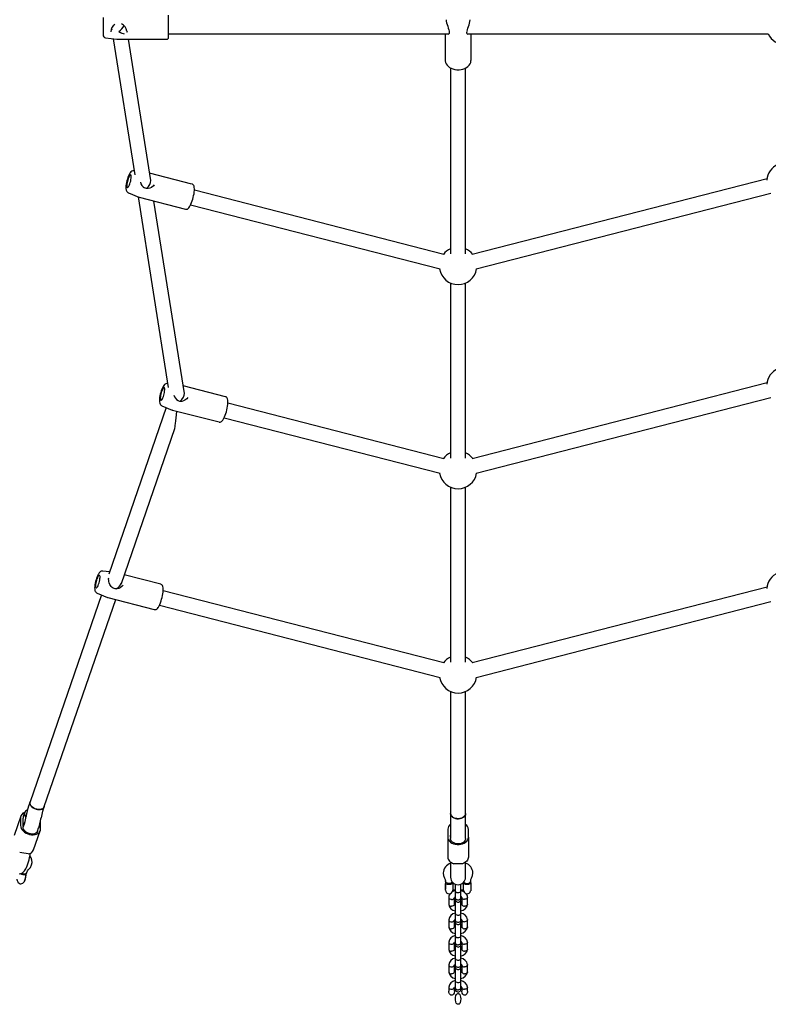
# Model space of a CAD drawing. Units: millimetres. Extents: x 640 to 8160, y 506 to 7264.
# Drawn here: x 4791 to 5592, y 2006 to 3059 of the extents above; entities that cross this region are included whole.
import ezdxf

# ---------------------------------------------------------------- set-up
doc = ezdxf.new("R2010")
doc.units = ezdxf.units.MM
doc.header["$LTSCALE"] = 100

msp = doc.modelspace()

# ---------------------------------------------------------------- linework, layer by layer
at = {"color": 7, "linetype": 'Continuous', "lineweight": 25}
for p, q in [((4950.3, 3039.7), (4950.3, 3063.5)), ((4880.3, 3060.9), (4880.3, 3042.3)), ((4889.5, 3049.3), (4889.8, 3047.9)), ((4905.9, 3046.2), (4906, 3045.2)), ((4950.3, 3043.6), (5250.1, 3043.6)), ((5246, 3043.6), (5246, 3015.6)), ((5269.7, 3043.6), (5591.6, 3043.6)), ((5273.8, 3015.6), (5273.8, 3043.6)), ((4882.9, 3039.4), (4895.2, 3037.7)), ((4891.3, 3038.3), (4914.2, 2892.9)), ((4895.4, 3037.7), (4948.3, 3037.7)), ((4931.4, 2886.6), (4907.6, 3037.7)), ((5273.8, 3015.6), (5273.8, 3015.7)), ((5251.9, 3007), (5251.9, 2808.4)), ((5267.9, 2808.4), (5267.9, 3007.1)), ((4913.5, 2897.3), (4913.5, 2897.3)), ((4975.4, 2883), (4930.1, 2894.7)), ((4931.1, 2888.3), (4931.1, 2888.4)), ((5590.2, 2888.7), (5275.1, 2807.7)), ((4907.4, 2873.6), (4918.5, 2869)), ((5244.7, 2807.7), (4978, 2876.3)), ((5279.1, 2792.2), (5594.2, 2873.2)), ((4917.9, 2869.2), (4950.1, 2665.5)), ((4918.5, 2869.1), (4918.7, 2869)), ((4918.5, 2869), (4918.5, 2869)), ((4918.7, 2868.9), (4918.8, 2868.9)), ((4918.8, 2868.9), (4968.5, 2856.1)), ((4967.3, 2659.2), (4934.8, 2864.8)), ((4974, 2860.8), (5240.7, 2792.2)), ((5251.9, 2777.1), (5251.9, 2590.2)), ((5267.9, 2590.2), (5267.9, 2777.1)), ((4949.4, 2669.8), (4949.3, 2669.8)), ((5011.3, 2655.6), (4966, 2667.2)), ((5590.2, 2670.5), (5275.1, 2589.4)), ((4967, 2660.9), (4967, 2660.9)), ((5279.1, 2573.9), (5594.2, 2655)), ((4947.9, 2644.2), (4886.4, 2466.1)), ((4943.2, 2646.1), (4954.4, 2641.5)), ((4954.3, 2641.6), (4954.5, 2641.5)), ((4954.4, 2641.6), (4954.4, 2641.5)), ((4954.6, 2641.5), (5004.4, 2628.7)), ((4954.6, 2641.5), (4954.6, 2641.5)), ((5244.7, 2589.4), (5013.9, 2648.8)), ((5009.9, 2633.3), (5240.7, 2573.9)), ((4899.9, 2456.2), (4957, 2621.7)), ((5251.9, 2558.9), (5251.9, 2372)), ((5267.9, 2372), (5267.9, 2558.9)), ((4887.2, 2468.6), (4880.1, 2469.4)), ((4942.1, 2455.2), (4903, 2465.2)), ((5590.2, 2452.3), (5275.1, 2371.2)), ((4878.7, 2443.8), (4802.4, 2222.9)), ((4874, 2445.7), (4885.2, 2441.1)), ((4885.1, 2441.2), (4885.3, 2441.1)), ((5244.7, 2371.2), (4944.6, 2448.4)), ((4817.5, 2217.7), (4893.9, 2438.9)), ((4885.1, 2441.2), (4885.2, 2441.1)), ((4885.3, 2441.1), (4885.4, 2441.1)), ((4885.4, 2441.1), (4935.1, 2428.3)), ((4940.6, 2432.9), (5240.7, 2355.7)), ((5279.1, 2355.7), (5594.2, 2436.8)), ((5251.9, 2340.7), (5251.9, 2210.3)), ((5267.9, 2210.3), (5267.9, 2340.7)), ((4802.4, 2222.9), (4800.7, 2218.1)), ((4796.4, 2211.4), (4795.2, 2208)), ((4815.8, 2212.9), (4817.5, 2217.7)), ((5251.9, 2210.3), (5251.9, 2205.3)), ((5267.9, 2205.3), (5267.9, 2210.3)), ((4792.4, 2207.5), (4785.3, 2186.9)), ((4792.1, 2205.8), (4792.1, 2197.3)), ((4795, 2196.8), (4795, 2205.3)), ((4796.4, 2200.1), (4795.1, 2196.2)), ((4798.3, 2208.5), (4798.1, 2207.2)), ((4813.5, 2193.6), (4813.5, 2202.1)), ((4813.9, 2204.5), (4814.1, 2205.8)), ((5251.9, 2205.3), (5251.9, 2196.9)), ((5267.9, 2196.9), (5267.9, 2205.3)), ((4806.1, 2171.3), (4813.2, 2191.9)), ((4810.4, 2191.4), (4811.5, 2194.9)), ((5248.9, 2193.3), (5248.9, 2184.9)), ((5251.9, 2196.9), (5251.9, 2195.5)), ((5251.9, 2195.5), (5251.9, 2187)), ((5267.9, 2195.5), (5267.9, 2196.9)), ((5267.9, 2187), (5267.9, 2195.5)), ((5270.9, 2184.9), (5270.9, 2193.3)), ((5248.9, 2184.9), (5248.9, 2163.6)), ((5251.9, 2187), (5251.9, 2183.4)), ((5251.9, 2184.9), (5251.9, 2187)), ((5267.9, 2183.4), (5267.9, 2187)), ((5267.9, 2184.9), (5267.9, 2187)), ((5270.9, 2184.9), (5270.9, 2163.6)), ((4802, 2164.3), (4802.7, 2167.8)), ((5251.9, 2158.3), (5251.9, 2154.5)), ((5267.9, 2154.5), (5267.9, 2158.3)), ((4798, 2145.3), (4798.7, 2147.4)), ((5251.9, 2154.5), (5251.9, 2142.2)), ((5267.9, 2142.2), (5267.9, 2154.5)), ((5246.4, 2138.2), (5246.4, 2135.5)), ((5254.2, 2135.5), (5254.2, 2136.6)), ((5254.4, 2136.4), (5254.2, 2136.4)), ((5265.6, 2136.4), (5265.5, 2136.4)), ((5265.6, 2136.6), (5265.6, 2135.5)), ((5273.4, 2136.1), (5273.4, 2138.2)), ((5273.4, 2136.1), (5273.4, 2131.2)), ((5246.4, 2135.5), (5246.4, 2135.4)), ((5246.4, 2128.4), (5246.4, 2135.5)), ((5246.4, 2135.4), (5246.4, 2131.8)), ((5246.4, 2131.8), (5246.4, 2129.7)), ((5246.4, 2129.7), (5246.4, 2129.6)), ((5254.2, 2135.5), (5254.2, 2128.4)), ((5254.2, 2128.7), (5256.9, 2128.7)), ((5256.9, 2134.8), (5256.9, 2127.5)), ((5256.9, 2128.7), (5256.9, 2127.9)), ((5256.9, 2127.8), (5256.9, 2120.3)), ((5262.9, 2127.5), (5262.9, 2134.8)), ((5262.9, 2128.7), (5265.6, 2128.7)), ((5262.9, 2120.3), (5262.9, 2127.8)), ((5265.6, 2128.4), (5265.6, 2135.5)), ((5273.3, 2127.6), (5273.4, 2127.5)), ((5273.4, 2131.2), (5273.4, 2127.5)), ((5249.9, 2120.8), (5249.9, 2113.1)), ((5255.9, 2113.3), (5255.9, 2120.5)), ((5256.9, 2120.4), (5256.9, 2118.7)), ((5256.9, 2115.3), (5256.9, 2103.5)), ((5262.9, 2120.5), (5262.9, 2121.5)), ((5262.9, 2118.7), (5262.9, 2120.4)), ((5263.9, 2120.6), (5263.9, 2113.3)), ((5269.9, 2113.1), (5269.9, 2120.8)), ((5256.9, 2106.4), (5256.9, 2104)), ((5262.9, 2104.5), (5262.9, 2106.4)), ((5249.9, 2096.8), (5249.9, 2089.1)), ((5255.9, 2089.3), (5255.9, 2096.4)), ((5256.9, 2103.8), (5256.9, 2096.3)), ((5256.9, 2096.4), (5256.9, 2094.6)), ((5262.9, 2096.3), (5262.9, 2103.8)), ((5262.9, 2096.4), (5262.9, 2097.5)), ((5262.9, 2094.6), (5262.9, 2096.4)), ((5263.9, 2096.6), (5263.9, 2089.2)), ((5269.9, 2089.1), (5269.9, 2096.8)), ((5256.9, 2091.3), (5256.9, 2079.4)), ((5256.9, 2082.4), (5256.9, 2079.8)), ((5256.9, 2079.7), (5256.9, 2072.3)), ((5262.9, 2080.5), (5262.9, 2082.4)), ((5262.9, 2072.3), (5262.9, 2079.7)), ((5262.9, 2072.4), (5262.9, 2073.4)), ((5249.9, 2072.7), (5249.9, 2065.1)), ((5255.9, 2065.3), (5255.9, 2072.4)), ((5256.9, 2072.4), (5256.9, 2070.6)), ((5256.9, 2067.2), (5256.9, 2055.4)), ((5262.9, 2070.6), (5262.9, 2072.4)), ((5263.9, 2072.5), (5263.9, 2065.2)), ((5269.9, 2065.1), (5269.9, 2072.7)), ((5256.9, 2058.4), (5256.9, 2055.7)), ((5256.9, 2055.7), (5256.9, 2048.2)), ((5262.9, 2056.4), (5262.9, 2058.4)), ((5262.9, 2048.2), (5262.9, 2055.7)), ((5249.9, 2048.7), (5249.9, 2041)), ((5255.9, 2041.2), (5255.9, 2048.4)), ((5256.9, 2048.3), (5256.9, 2046.5)), ((5256.9, 2043.2), (5256.9, 2031.4)), ((5262.9, 2048.4), (5262.9, 2049.4)), ((5262.9, 2046.5), (5262.9, 2048.3)), ((5263.9, 2048.5), (5263.9, 2041.2)), ((5269.9, 2041), (5269.9, 2048.7)), ((5256.9, 2034.3), (5256.9, 2033.6)), ((5256.9, 2031.7), (5256.9, 2024.2)), ((5262.9, 2032.4), (5262.9, 2034.3)), ((5262.9, 2024.2), (5262.9, 2031.7)), ((5249.9, 2024.6), (5249.9, 2020.4)), ((5255.9, 2020.4), (5255.9, 2024.3)), ((5256.9, 2024.3), (5256.9, 2022.5)), ((5262.9, 2024.3), (5262.9, 2025.4)), ((5262.9, 2022.5), (5262.9, 2024.3)), ((5263.9, 2024.4), (5263.9, 2020.4)), ((5269.9, 2020.4), (5269.9, 2024.6))]:
    msp.add_line(p, q, dxfattribs=at)
at = {"color": 7, "linetype": 'Continuous', "lineweight": 25, "flags": 128}
for points in [[(5247.1, 3058.6), (5247.1, 3058.4), (5247.2, 3056.9), (5247.6, 3055.2), (5248.1, 3053.4), (5248.8, 3051.6), (5249.4, 3049.7), (5250, 3047.9), (5250.2, 3046.2)], [(5269.6, 3046.2), (5269.8, 3047.8), (5270.3, 3049.5), (5271.6, 3053), (5272.2, 3054.9), (5272.6, 3056.6), (5272.8, 3058.3), (5272.8, 3058.5)], [(4906, 3045.2), (4906, 3046.1), (4905.9, 3046.2)], [(5250.3, 3046), (5250.5, 3044.8), (5250.3, 3043.8), (5249.8, 3043.2), (5249, 3042.9)], [(5270.8, 3042.9), (5270.3, 3043), (5269.7, 3043.4), (5269.4, 3044.3), (5269.4, 3045), (5269.5, 3046)], [(5246, 3015.5), (5246.1, 3014.5), (5246.5, 3012.9), (5247.1, 3011.4), (5248.1, 3010.1), (5249.3, 3008.8), (5250.8, 3007.7), (5252.5, 3006.7), (5254.3, 3006), (5256.3, 3005.5), (5258.4, 3005.2), (5259.9, 3005.1)], [(5259.9, 3005.1), (5261, 3005.2), (5263.1, 3005.4), (5265.1, 3005.9), (5267, 3006.6), (5268.8, 3007.5), (5270.3, 3008.6), (5271.6, 3009.9), (5272.7, 3011.4), (5273.4, 3012.9), (5273.7, 3014.5), (5273.8, 3015.7)], [(4909.3, 2895.1), (4908.9, 2894.5), (4908.2, 2893.2), (4907.5, 2891.6), (4906.8, 2890), (4906.3, 2888.2), (4905.8, 2886.5), (4905.4, 2884.7), (4905, 2882.9), (4904.8, 2881.2), (4904.7, 2879.6), (4904.8, 2878.1), (4905, 2876.6), (4905.3, 2875.7), (4905.8, 2874.9), (4906.4, 2874.2), (4907.2, 2873.6), (4907.4, 2873.6)], [(4908.7, 2892.1), (4908.2, 2891.2), (4907.7, 2890.1), (4907.1, 2888.8), (4906.7, 2887.3), (4906.3, 2885.8), (4906, 2884.3), (4905.8, 2882.9), (4905.7, 2881.6), (4905.7, 2880.6), (4905.9, 2879.8), (4906.1, 2879.4), (4906.5, 2879.2), (4906.9, 2879.5), (4907.4, 2880), (4907.9, 2880.8), (4908.5, 2882), (4909, 2883.3), (4909.5, 2884.7), (4909.9, 2886.2), (4910.2, 2887.7), (4910.4, 2889.2), (4910.5, 2890.4), (4910.4, 2891.5), (4910.3, 2892.2), (4910, 2892.7), (4909.7, 2892.8), (4909.2, 2892.6), (4908.7, 2892.1)], [(4935.1, 2882.2), (4934.1, 2881), (4932, 2879.4), (4930.5, 2878.6), (4928.7, 2878.2), (4926.7, 2878.1), (4924.7, 2878.9)], [(4968.5, 2856.2), (4968.8, 2856.1), (4969.7, 2856.1), (4970.5, 2856.3), (4971.2, 2856.8), (4971.9, 2857.4), (4972.7, 2858.5), (4973.5, 2859.9), (4974.3, 2861.4), (4975, 2863.1), (4975.7, 2864.9), (4976.3, 2866.8), (4976.8, 2868.7), (4977.2, 2870.7), (4977.6, 2872.6), (4977.8, 2874.5), (4978, 2876.2), (4978, 2877.8), (4977.9, 2879.2), (4977.7, 2880.6), (4977.3, 2881.5), (4976.8, 2882.2), (4976.1, 2882.8), (4975.5, 2883)], [(4949.3, 2669.8), (4948.4, 2669.8), (4947.6, 2669.6), (4946.8, 2669.2), (4946.1, 2668.6), (4945.4, 2667.8), (4944.6, 2666.6), (4943.9, 2665.3), (4943.2, 2663.7), (4942.5, 2662.1), (4942, 2660.3), (4941.5, 2658.6), (4941.1, 2656.8), (4940.8, 2655), (4940.7, 2653.4), (4940.6, 2651.8), (4940.7, 2650.3), (4940.9, 2648.8), (4941.3, 2647.9), (4941.8, 2647.1), (4942.6, 2646.5), (4943.2, 2646.1)], [(4943.3, 2652.5), (4943.8, 2653.4), (4944.4, 2654.5), (4944.9, 2655.8), (4945.3, 2657.3), (4945.7, 2658.8), (4946, 2660.3), (4946.2, 2661.7), (4946.3, 2663), (4946.3, 2664), (4946.1, 2664.8), (4945.9, 2665.2), (4945.5, 2665.4), (4945.1, 2665.1), (4944.6, 2664.6), (4944.1, 2663.8), (4943.5, 2662.6), (4943, 2661.3), (4942.5, 2659.9), (4942.1, 2658.4), (4941.8, 2656.9), (4941.6, 2655.4), (4941.5, 2654.2), (4941.6, 2653.1), (4941.7, 2652.4), (4942, 2651.9), (4942.4, 2651.8), (4942.8, 2652), (4943.3, 2652.5)], [(4971, 2654.7), (4969.9, 2653.5), (4967.9, 2651.9), (4966.4, 2651.2), (4964.6, 2650.7), (4962.6, 2650.7), (4960.6, 2651.4)], [(5008.3, 2630.7), (5008.7, 2631.3), (5009.6, 2632.7), (5010.3, 2634.2), (5011, 2635.9), (5011.6, 2637.8), (5012.2, 2639.7), (5012.7, 2641.6), (5013.2, 2643.6), (5013.5, 2645.5), (5013.8, 2647.3), (5013.9, 2649), (5013.9, 2650.6), (5013.8, 2652), (5013.5, 2653.4), (5013.1, 2654.2), (5012.5, 2654.9), (5011.8, 2655.4), (5011.3, 2655.6)], [(5004.3, 2628.7), (5004.5, 2628.6), (5005.4, 2628.6), (5006.2, 2628.8), (5006.9, 2629.2), (5007.6, 2629.8), (5008.3, 2630.7)], [(4880, 2469.4), (4879.2, 2469.4), (4878.3, 2469.2), (4877.5, 2468.8), (4876.8, 2468.2), (4876.1, 2467.4), (4875.3, 2466.2), (4874.6, 2464.9), (4873.9, 2463.3), (4873.3, 2461.7), (4872.8, 2459.9), (4872.3, 2458.1), (4871.9, 2456.4), (4871.6, 2454.6), (4871.4, 2453), (4871.3, 2451.4), (4871.4, 2449.9), (4871.7, 2448.4), (4872.1, 2447.5), (4872.6, 2446.7), (4873.3, 2446.1), (4874, 2445.7)], [(4874, 2452.1), (4874.6, 2453), (4875.1, 2454.1), (4875.6, 2455.4), (4876.1, 2456.9), (4876.5, 2458.4), (4876.8, 2459.9), (4877, 2461.3), (4877.1, 2462.6), (4877.1, 2463.6), (4876.9, 2464.4), (4876.6, 2464.8), (4876.3, 2465), (4875.8, 2464.7), (4875.3, 2464.2), (4874.8, 2463.4), (4874.3, 2462.2), (4873.8, 2460.9), (4873.3, 2459.5), (4872.9, 2458), (4872.6, 2456.5), (4872.4, 2455), (4872.3, 2453.8), (4872.3, 2452.7), (4872.5, 2452), (4872.8, 2451.5), (4873.1, 2451.4), (4873.5, 2451.6), (4874, 2452.1)], [(4891.2, 2451.1), (4890, 2451.9), (4889.1, 2452.8), (4887.7, 2454.9), (4887, 2456.7), (4886.6, 2458.1), (4886.4, 2459.3), (4886.3, 2460.9), (4886.5, 2462)], [(4901.7, 2454.3), (4900.7, 2453.1), (4898.6, 2451.5), (4897.1, 2450.8), (4895.4, 2450.3), (4893.3, 2450.3), (4891.3, 2451)], [(4939.1, 2430.3), (4939.5, 2430.9), (4940.3, 2432.3), (4941.1, 2433.8), (4941.8, 2435.5), (4942.4, 2437.4), (4943, 2439.3), (4943.5, 2441.2), (4943.9, 2443.2), (4944.3, 2445.1), (4944.5, 2446.9), (4944.6, 2448.6), (4944.7, 2450.2), (4944.5, 2451.6), (4944.2, 2453), (4943.8, 2453.8), (4943.3, 2454.5), (4942.6, 2455), (4942.1, 2455.2)], [(4935.1, 2428.3), (4935.3, 2428.2), (4936.2, 2428.2), (4937, 2428.4), (4937.7, 2428.8), (4938.4, 2429.4), (4939.1, 2430.3)], [(4811.1, 2214.5), (4809.4, 2214.8), (4807.8, 2215.3), (4806.2, 2216), (4804.8, 2216.9), (4803.7, 2218), (4802.8, 2219.2), (4802.3, 2220.5), (4802.1, 2221.7), (4802.3, 2222.9), (4802.4, 2222.9)], [(4802.4, 2222.9), (4802.2, 2222.3), (4802.2, 2221), (4802.5, 2219.8), (4803.3, 2218.6), (4804.3, 2217.4), (4805.6, 2216.4), (4807, 2215.6), (4808.7, 2215), (4810.3, 2214.6), (4812, 2214.5), (4813.6, 2214.7), (4814.9, 2215.1), (4816.1, 2215.8), (4817, 2216.7), (4817.5, 2217.7)], [(4817.5, 2217.7), (4817.3, 2217.2), (4816.5, 2216.2), (4815.5, 2215.4), (4814.2, 2214.9), (4812.7, 2214.6), (4811.1, 2214.5)], [(5251.9, 2210.3), (5252, 2209.7), (5252.3, 2208.5), (5253.1, 2207.4), (5254.1, 2206.4), (5255.4, 2205.6), (5257, 2205.1), (5258.6, 2204.7), (5260.3, 2204.7), (5262.1, 2204.9), (5263.7, 2205.3), (5265.1, 2206), (5266.3, 2206.9), (5267.2, 2207.9), (5267.7, 2209.1), (5267.9, 2210.3), (5267.9, 2210.3)], [(5261.9, 2204.8), (5260.2, 2204.7), (5258.5, 2204.8), (5256.8, 2205.1), (5255.3, 2205.7), (5254, 2206.5), (5253, 2207.5), (5252.3, 2208.6), (5251.9, 2209.8), (5251.9, 2210.3)], [(5267.9, 2210.3), (5267.9, 2210.2), (5267.7, 2209), (5267.1, 2207.8), (5266.2, 2206.8), (5265, 2205.9), (5263.5, 2205.3), (5261.9, 2204.8)], [(4795.2, 2208), (4795, 2207.2), (4795.1, 2206)], [(4792.1, 2197.3), (4792.3, 2195.9), (4792.8, 2194.4), (4793.7, 2192.9), (4794.9, 2191.6), (4796.4, 2190.4), (4798, 2189.3), (4799.9, 2188.5), (4801.8, 2187.9), (4803.8, 2187.6), (4805.7, 2187.5), (4807.6, 2187.7), (4809.2, 2188.1), (4810.7, 2188.9), (4811.9, 2189.8), (4812.8, 2190.9), (4813.3, 2192.2), (4813.5, 2193.6)], [(4810.4, 2191.4), (4810.2, 2191.1), (4809.6, 2190.1), (4808.6, 2189.3), (4807.4, 2188.7), (4806, 2188.3), (4804.4, 2188.2), (4802.8, 2188.4), (4801.2, 2188.8), (4799.6, 2189.5), (4798.2, 2190.3), (4797, 2191.3), (4796, 2192.5), (4795.4, 2193.7), (4795, 2194.9), (4795.1, 2196.1)], [(5248.9, 2184.9), (5249.1, 2183.4), (5249.7, 2182.1), (5250.6, 2180.8), (5251.8, 2179.6), (5253.3, 2178.7), (5255, 2177.9), (5256.9, 2177.4), (5258.9, 2177.1), (5260.9, 2177.1), (5262.9, 2177.4), (5264.8, 2177.9), (5266.5, 2178.7), (5268, 2179.6), (5269.3, 2180.8), (5270.2, 2182.1), (5270.7, 2183.4), (5270.9, 2184.9)], [(5267.9, 2183.4), (5267.9, 2183), (5267.6, 2181.8), (5266.9, 2180.7), (5265.9, 2179.7), (5264.7, 2178.9), (5263.2, 2178.3), (5261.6, 2177.9), (5259.9, 2177.8), (5258.2, 2177.9), (5256.6, 2178.3), (5255.2, 2178.9), (5253.9, 2179.7), (5252.9, 2180.7), (5252.3, 2181.8), (5251.9, 2183), (5251.9, 2183.4)], [(4790.6, 2145.9), (4792, 2146.2), (4793.4, 2146.7), (4794.5, 2147.4), (4795.5, 2148.2), (4796.4, 2149.1), (4797.1, 2150), (4797.8, 2151.1), (4798.6, 2152.6), (4799.3, 2154.5), (4800, 2156.4), (4800.6, 2158.6), (4801.2, 2160.8), (4801.7, 2163.1), (4802, 2164.3)], [(5248.9, 2163.6), (5249, 2162.5), (5249.4, 2161.5), (5249.9, 2160.4), (5250.7, 2159.5), (5251.6, 2158.6), (5252.7, 2157.8), (5253.9, 2157.1), (5255.3, 2156.6)], [(5270.9, 2163.6), (5270.8, 2162.5), (5270.5, 2161.5), (5269.9, 2160.4), (5269.2, 2159.5), (5268.2, 2158.6), (5267.1, 2157.8), (5265.9, 2157.1), (5264.5, 2156.6)], [(4798.7, 2147.4), (4798.4, 2146.8), (4797.7, 2146.3)], [(4798.7, 2147.3), (4799.5, 2148.9), (4800.8, 2150.4)], [(4800.8, 2150.4), (4802.6, 2152.7), (4803.9, 2155.3)], [(5244, 2146.7), (5244.4, 2143.9), (5245.5, 2141.2)], [(5274.3, 2141.2), (5275.4, 2143.9), (5275.8, 2146.7)], [(4788.3, 2140.1), (4788.3, 2139.8), (4788.4, 2138.7), (4788.7, 2137.8), (4789.1, 2137.1), (4789.7, 2136.3), (4790.5, 2135.7), (4791.4, 2135.3), (4792.6, 2135.2), (4793.6, 2135.4), (4794.4, 2135.7), (4795.1, 2136.2), (4795.6, 2136.8), (4796.1, 2137.4), (4796.4, 2138.1), (4796.8, 2139.1), (4797.2, 2140.2), (4797.5, 2141.6), (4797.7, 2142.9), (4797.9, 2144.2), (4798, 2145.3), (4798, 2145.3)], [(5245.5, 2141.2), (5246.2, 2139.6), (5246.4, 2138.1)], [(5253.8, 2137), (5253.8, 2137), (5253, 2136.3), (5252.1, 2135.8), (5250.9, 2135.5), (5249.7, 2135.5), (5248.6, 2135.8), (5247.6, 2136.3), (5246.9, 2137), (5246.5, 2137.8), (5246.4, 2138.2)], [(5273.4, 2138.1), (5273.6, 2139.6), (5274.3, 2141.2)], [(5256.9, 2127.9), (5254.3, 2127), (5253.6, 2126.5)], [(5256.9, 2127.8), (5256.9, 2127.7), (5257.1, 2127.1), (5257.6, 2126.5), (5258.4, 2126), (5259.3, 2125.8), (5259.8, 2125.7), (5260.3, 2125.7), (5260.8, 2125.8), (5261.7, 2126.1), (5262.4, 2126.6), (5262.8, 2127.2), (5262.9, 2127.7), (5262.9, 2127.8)], [(5266.2, 2126.6), (5263.7, 2127.7), (5262.9, 2127.8)], [(5249.9, 2120.9), (5249.9, 2120.9), (5249.9, 2120.5), (5250, 2120.2), (5250.5, 2119.5), (5251.2, 2119), (5252.1, 2118.7), (5252.9, 2118.6), (5252.9, 2118.6)], [(5256.9, 2120.3), (5256.9, 2120.3), (5257.1, 2119.6), (5257.6, 2118.9), (5258.4, 2118.5), (5259.3, 2118.2), (5259.8, 2118.1), (5260.3, 2118.2), (5260.8, 2118.2), (5261.7, 2118.6), (5262.4, 2119.1), (5262.8, 2119.8), (5262.9, 2120.3), (5262.9, 2120.3)], [(5257.4, 2116.9), (5257.1, 2116.4), (5256.9, 2115.3)], [(5262.9, 2103.5), (5262.9, 2104.9), (5262.9, 2106.5), (5262.9, 2108.4), (5262.9, 2110.3), (5262.9, 2112.2), (5262.9, 2113.8), (5262.9, 2114.9), (5262.9, 2115.3), (5262.8, 2116.3), (5262.4, 2117), (5262.4, 2117)], [(5263.9, 2120.4), (5263.9, 2120.3), (5264.3, 2119.6), (5264.9, 2119.1), (5265.8, 2118.7), (5266.7, 2118.6), (5266.9, 2118.6), (5266.9, 2118.6)], [(5269.9, 2120.9), (5269.9, 2120.8), (5269.9, 2120.4), (5269.5, 2119.7), (5268.9, 2119.2), (5268.1, 2118.8), (5267.1, 2118.6), (5266.9, 2118.6), (5266.9, 2118.6)], [(5249.9, 2113.2), (5249.9, 2112.9), (5250, 2112.6), (5250.5, 2112), (5251.2, 2111.5), (5252.1, 2111.2), (5252.9, 2111.1), (5252.9, 2111.1)], [(5255.9, 2113.3), (5255.9, 2113.1), (5255.8, 2112.7), (5255.3, 2112.1), (5254.6, 2111.6), (5253.7, 2111.2), (5253, 2111.1), (5252.9, 2111.1)], [(5263.9, 2113.3), (5263.9, 2113.1), (5264, 2112.7), (5264.5, 2112.1), (5265.2, 2111.6), (5266.1, 2111.2), (5266.9, 2111.1), (5266.9, 2111.1)], [(5269.9, 2113.2), (5269.9, 2112.9), (5269.8, 2112.6), (5269.3, 2112), (5268.6, 2111.5), (5267.7, 2111.2), (5266.9, 2111.1), (5266.9, 2111.1)], [(5249.9, 2096.9), (5249.9, 2096.8), (5249.9, 2096.5), (5250, 2096.1), (5250.5, 2095.5), (5251.2, 2094.9), (5252.1, 2094.6), (5252.9, 2094.5), (5252.9, 2094.5)], [(5256.9, 2103.7), (5256.9, 2103.7), (5257.1, 2103), (5257.6, 2102.4), (5258.4, 2102), (5259.3, 2101.7), (5259.8, 2101.7), (5260.3, 2101.7), (5260.8, 2101.8), (5261.7, 2102.1), (5262.4, 2102.6), (5262.8, 2103.2), (5262.9, 2103.7), (5262.9, 2103.7)], [(5256.9, 2096.3), (5256.9, 2096.3), (5257.1, 2095.5), (5257.6, 2094.9), (5258.4, 2094.4), (5259.3, 2094.2), (5259.8, 2094.1), (5260.3, 2094.1), (5260.8, 2094.2), (5261.7, 2094.5), (5262.4, 2095.1), (5262.8, 2095.7), (5262.9, 2096.3), (5262.9, 2096.3)], [(5263.9, 2096.4), (5263.9, 2096.2), (5264.3, 2095.6), (5264.9, 2095), (5265.8, 2094.7), (5266.7, 2094.5), (5266.9, 2094.5), (5266.9, 2094.5)], [(5269.9, 2096.9), (5269.9, 2096.7), (5269.9, 2096.4), (5269.5, 2095.7), (5268.9, 2095.1), (5268.1, 2094.7), (5267.1, 2094.5), (5266.9, 2094.5), (5266.9, 2094.5)], [(5249.9, 2089.1), (5249.9, 2088.9), (5250, 2088.5), (5250.5, 2087.9), (5251.2, 2087.4), (5252.1, 2087.2), (5252.9, 2087.1), (5252.9, 2087.1)], [(5255.9, 2089.3), (5255.9, 2089), (5255.8, 2088.7), (5255.3, 2088), (5254.6, 2087.5), (5253.7, 2087.2), (5253, 2087.1), (5252.9, 2087.1)], [(5257.4, 2092.9), (5257.1, 2092.4), (5256.9, 2091.3)], [(5262.9, 2079.4), (5262.9, 2080.8), (5262.9, 2082.5), (5262.9, 2084.4), (5262.9, 2086.3), (5262.9, 2088.1), (5262.9, 2089.7), (5262.9, 2090.8), (5262.9, 2091.3), (5262.8, 2092.2), (5262.4, 2093), (5262.4, 2093)], [(5263.9, 2089.3), (5263.9, 2089), (5264, 2088.7), (5264.5, 2088), (5265.2, 2087.5), (5266.1, 2087.2), (5266.9, 2087.1), (5266.9, 2087.1)], [(5269.9, 2089.1), (5269.9, 2088.9), (5269.8, 2088.5), (5269.3, 2087.9), (5268.6, 2087.4), (5267.7, 2087.2), (5266.9, 2087.1), (5266.9, 2087.1)], [(5256.9, 2079.7), (5256.9, 2079.7), (5257.1, 2079), (5257.6, 2078.4), (5258.4, 2077.9), (5259.3, 2077.7), (5259.8, 2077.6), (5260.3, 2077.7), (5260.8, 2077.7), (5261.7, 2078), (5262.4, 2078.5), (5262.8, 2079.1), (5262.9, 2079.7), (5262.9, 2079.7)], [(5249.9, 2072.8), (5249.9, 2072.8), (5249.9, 2072.4), (5250, 2072.1), (5250.5, 2071.4), (5251.2, 2070.9), (5252.1, 2070.6), (5252.9, 2070.5), (5252.9, 2070.5)], [(5249.9, 2065.1), (5249.9, 2064.8), (5250, 2064.5), (5250.5, 2063.9), (5251.2, 2063.4), (5252.1, 2063.1), (5252.9, 2063.1), (5252.9, 2063.1)], [(5255.9, 2065.3), (5255.9, 2065), (5255.8, 2064.7), (5255.3, 2064), (5254.6, 2063.5), (5253.7, 2063.2), (5253, 2063.1), (5252.9, 2063.1)], [(5256.9, 2072.3), (5256.9, 2072.2), (5257.1, 2071.5), (5257.6, 2070.9), (5258.4, 2070.4), (5259.3, 2070.1), (5259.8, 2070.1), (5260.3, 2070.1), (5260.8, 2070.2), (5261.7, 2070.5), (5262.4, 2071), (5262.8, 2071.7), (5262.9, 2072.2), (5262.9, 2072.3)], [(5257.4, 2068.9), (5257.1, 2068.4), (5256.9, 2067.2)], [(5262.9, 2055.4), (5262.9, 2056.8), (5262.9, 2058.4), (5262.9, 2060.3), (5262.9, 2062.3), (5262.9, 2064.1), (5262.9, 2065.7), (5262.9, 2066.8), (5262.9, 2067.2), (5262.8, 2068.2), (5262.4, 2068.9), (5262.4, 2068.9)], [(5263.9, 2072.3), (5263.9, 2072.2), (5264.3, 2071.5), (5264.9, 2071), (5265.8, 2070.6), (5266.7, 2070.5), (5266.9, 2070.5), (5266.9, 2070.5)], [(5263.9, 2065.3), (5263.9, 2065), (5264, 2064.7), (5264.5, 2064), (5265.2, 2063.5), (5266.1, 2063.2), (5266.9, 2063.1), (5266.9, 2063.1)], [(5269.9, 2072.8), (5269.9, 2072.7), (5269.9, 2072.3), (5269.5, 2071.7), (5268.9, 2071.1), (5268.1, 2070.7), (5267.1, 2070.5), (5266.9, 2070.5), (5266.9, 2070.5)], [(5269.9, 2065.1), (5269.9, 2064.8), (5269.8, 2064.5), (5269.3, 2063.9), (5268.6, 2063.4), (5267.7, 2063.1), (5266.9, 2063.1), (5266.9, 2063.1)], [(5256.9, 2055.6), (5256.9, 2055.6), (5257.1, 2054.9), (5257.6, 2054.3), (5258.4, 2053.9), (5259.3, 2053.6), (5259.8, 2053.6), (5260.3, 2053.6), (5260.8, 2053.7), (5261.7, 2054), (5262.4, 2054.5), (5262.8, 2055.1), (5262.9, 2055.6), (5262.9, 2055.6)], [(5249.9, 2048.8), (5249.9, 2048.7), (5249.9, 2048.4), (5250, 2048), (5250.5, 2047.4), (5251.2, 2046.9), (5252.1, 2046.5), (5252.9, 2046.4), (5252.9, 2046.4)], [(5256.9, 2048.2), (5256.9, 2048.2), (5257.1, 2047.5), (5257.6, 2046.8), (5258.4, 2046.3), (5259.3, 2046.1), (5259.8, 2046), (5260.3, 2046), (5260.8, 2046.1), (5261.7, 2046.4), (5262.4, 2047), (5262.8, 2047.6), (5262.9, 2048.2), (5262.9, 2048.2)], [(5257.4, 2044.8), (5257.1, 2044.3), (5256.9, 2043.2)], [(5262.9, 2031.4), (5262.9, 2032.7), (5262.9, 2034.4), (5262.9, 2036.3), (5262.9, 2038.2), (5262.9, 2040.1), (5262.9, 2041.6), (5262.9, 2042.7), (5262.9, 2043.2), (5262.8, 2044.1), (5262.4, 2044.9), (5262.4, 2044.9)], [(5263.9, 2048.3), (5263.9, 2048.1), (5264.3, 2047.5), (5264.9, 2046.9), (5265.8, 2046.6), (5266.7, 2046.4), (5266.9, 2046.4), (5266.9, 2046.4)], [(5269.9, 2048.8), (5269.9, 2048.6), (5269.9, 2048.3), (5269.5, 2047.6), (5268.9, 2047), (5268.1, 2046.6), (5267.1, 2046.5), (5266.9, 2046.4), (5266.9, 2046.4)], [(5249.9, 2041.1), (5249.9, 2040.8), (5250, 2040.5), (5250.5, 2039.8), (5251.2, 2039.4), (5252.1, 2039.1), (5252.9, 2039), (5252.9, 2039)], [(5255.9, 2041.2), (5255.9, 2041), (5255.8, 2040.6), (5255.3, 2040), (5254.6, 2039.4), (5253.7, 2039.1), (5253, 2039), (5252.9, 2039)], [(5256.9, 2031.6), (5256.9, 2031.6), (5257.1, 2030.9), (5257.6, 2030.3), (5258.4, 2029.9), (5259.3, 2029.6), (5259.8, 2029.6), (5260.3, 2029.6), (5260.8, 2029.6), (5261.7, 2029.9), (5262.4, 2030.4), (5262.8, 2031.1), (5262.9, 2031.6), (5262.9, 2031.6)], [(5263.9, 2041.2), (5263.9, 2041), (5264, 2040.6), (5264.5, 2040), (5265.2, 2039.4), (5266.1, 2039.1), (5266.9, 2039), (5266.9, 2039)], [(5269.9, 2041.1), (5269.9, 2040.8), (5269.8, 2040.5), (5269.3, 2039.8), (5268.6, 2039.4), (5267.7, 2039.1), (5266.9, 2039), (5266.9, 2039)], [(5249.9, 2024.8), (5249.9, 2024.7), (5249.9, 2024.3), (5250, 2024), (5250.5, 2023.3), (5251.2, 2022.8), (5252.1, 2022.5), (5252.9, 2022.4), (5252.9, 2022.4)], [(5255.9, 2020.3), (5255.6, 2018.4), (5254.9, 2017.2), (5254.2, 2016.5), (5253.5, 2016.2), (5252.7, 2016.1), (5252, 2016.3), (5251.4, 2016.7), (5250.6, 2017.6), (5250, 2019.1), (5250, 2020.3)], [(5256.9, 2024.2), (5256.9, 2024.1), (5257.1, 2023.4), (5257.6, 2022.8), (5258.4, 2022.3), (5259.3, 2022), (5259.8, 2022), (5260.3, 2022), (5260.8, 2022.1), (5261.7, 2022.4), (5262.4, 2022.9), (5262.8, 2023.6), (5262.9, 2024.1), (5262.9, 2024.2)], [(5263.9, 2024.3), (5263.9, 2024.1), (5264.3, 2023.4), (5264.9, 2022.9), (5265.8, 2022.5), (5266.7, 2022.4), (5266.9, 2022.4), (5266.9, 2022.4)], [(5269.8, 2020.3), (5269.8, 2019.2), (5269.2, 2017.7), (5268.5, 2016.8), (5267.8, 2016.3), (5267.1, 2016.1), (5266.3, 2016.2), (5265.7, 2016.4), (5264.9, 2017.1), (5264.3, 2018.3), (5263.9, 2020.3), (5263.9, 2020.3)], [(5269.9, 2024.8), (5269.9, 2024.6), (5269.9, 2024.3), (5269.5, 2023.6), (5268.9, 2023), (5268.1, 2022.6), (5267.1, 2022.4), (5266.9, 2022.4), (5266.9, 2022.4)], [(5261.7, 2016.8), (5262.3, 2015.6), (5262.6, 2013.9), (5262.7, 2012.1), (5262.6, 2010.2), (5262.1, 2008.3), (5261.6, 2007.3), (5261, 2006.7), (5260.4, 2006.4), (5259.7, 2006.4), (5259.2, 2006.5), (5258.6, 2006.9), (5258, 2007.6), (5257.5, 2009.1), (5257.2, 2011.3), (5257.2, 2013.6), (5257.6, 2015.8), (5258.1, 2016.8), (5258.9, 2017.6), (5259.5, 2017.8), (5260.1, 2017.9), (5260.7, 2017.7), (5261.2, 2017.4), (5261.7, 2016.8)]]:
    msp.add_lwpolyline(points, dxfattribs=at)
at = {"color": 7, "linetype": 'Continuous', "lineweight": 25}
for centre, radius, start, end in [((4898.1, 3045.4), 9.58, 121.9065, 178.0505), ((4895.8, 3044.9), 10.1, 7.3037, 65.9461), ((4883.3, 3042.3), 3, 180, 262.4), ((5251.2, 3046.2), 1, 181.4856, 194.6649), ((5268.6, 3046.2), 1, 345.324, 358.2399), ((5609.9, 3051.6), 20, 203.5782, 336.4218), ((4895.4, 3038.7), 1, 262.4, 270), ((4948.3, 3039.7), 2, 270, 360), ((4913.1, 2893), 4.29, 84.8456, 150.7339), ((5609.9, 2885.6), 20, 113.5782, 175.2638), ((4929.3, 2886.9), 9.28, 192.5124, 239.6882), ((5259.9, 2795.5), 20, 113.5782, 141.9891), ((5259.9, 2795.5), 20, 38.0109, 66.4218), ((5259.9, 2795.5), 20, 189.1454, 350.8546), ((5609.9, 2667.3), 20, 113.5782, 175.2638), ((4965.2, 2659.5), 9.28, 192.5124, 239.6882), ((5259.9, 2577.3), 20, 113.5782, 141.9891), ((5259.9, 2577.3), 20, 38.0109, 66.4218), ((5259.9, 2577.3), 20, 189.1454, 350.8546), ((5609.9, 2449.1), 20, 113.5782, 175.2638), ((5259.9, 2359), 20, 113.5782, 141.9891), ((5259.9, 2359), 20, 38.0109, 66.4218), ((5259.9, 2359), 20, 189.1454, 350.8546), ((4798.2, 2205.5), 6.1, 107.4417, 176.7844), ((4800.8, 2209.8), 4.52, 107.2198, 230.1724), ((4860.4, 2198.4), 62.9, 161.7878, 170.7818), ((4860, 2198.5), 46.5, 162.0502, 170.987), ((4799, 2205.3), 3.96, 169.9375, 180.0608), ((4752.2, 2214.4), 46.5, 342.0502, 350.987), ((4751.8, 2214.6), 62.9, 341.7878, 350.7818), ((4799.3, 2196.8), 4.33, 180.0831, 189.6266), ((5255.8, 2193), 6.92, 124.2122, 176.9274), ((5263.9, 2192.9), 7.04, 3.5584, 55.302), ((4778.5, 2068.1), 101.3, 77.6343, 82.7629), ((4799.5, 2174.2), 7.16, 274.9781, 336.2027), ((4794.1, 2158.5), 10.3, 341.8015, 38.9292), ((5256.2, 2145.9), 12.2, 110.7585, 176.1316), ((5263.7, 2146), 12.1, 3.6169, 69.555), ((4795.7, 2150.7), 4.88, 237.2676, 293.3866), ((5259.9, 2023.2), 133.4, 88.0262, 91.9738), ((4796, 2154.6), 9.55, 242.7972, 281.6762), ((4787.9, 2142.5), 9.66, 329.9103, 351.6598), ((4772.9, 2146.7), 25.2, 347.3396, 357.5568), ((5259.9, 2142.2), 8, 180, 0), ((5269.5, 2139.9), 4.55, 219.8158, 306.5705), ((5271, 2138.3), 2.37, 301.4617, 357.8159), ((5250.3, 2144.4), 9.74, 246.6285, 293.3715), ((5250.3, 2128.4), 3.86, 180, 360), ((5269.5, 2144.6), 9.96, 247.1024, 291.9541), ((5269.5, 2128.4), 3.87, 180, 347.8292), ((5256.1, 2120.5), 6.14, 135.6644, 177.2612), ((5253.3, 2121.3), 2.8, 262.5458, 338.3444), ((5257.5, 2120), 1.61, 110.6206, 169.4477), ((5259.9, 2118.6), 3, 179.9505, 0.0495), ((5262.3, 2120), 1.69, 13.4137, 68.1744), ((5264.1, 2120.7), 5.86, 1.493, 44.5264), ((5258, 2114.2), 8.17, 187.5659, 262.1999), ((5257.5, 2114), 1.69, 197.5493, 248.3706), ((5262.3, 2114), 1.62, 290.5494, 346.0163), ((5261.7, 2114.3), 8.29, 278.4274, 351.9353), ((5258.1, 2095.6), 8.29, 98.4274, 171.9353), ((5253.3, 2097.3), 2.8, 262.5458, 338.3444), ((5257.5, 2096), 1.61, 110.6206, 169.4477), ((5259.9, 2094.6), 3, 179.9505, 0.0495), ((5261.8, 2095.7), 8.17, 7.566, 82.1999), ((5262.3, 2095.9), 1.69, 13.4137, 68.1744), ((5258, 2090.2), 8.17, 187.5659, 262.1999), ((5257.5, 2090), 1.69, 197.5493, 248.3706), ((5262.3, 2089.9), 1.62, 290.5494, 346.0163), ((5261.7, 2090.3), 8.29, 278.4274, 351.9353), ((5258.1, 2071.6), 8.29, 98.4274, 171.9353), ((5257.5, 2071.9), 1.61, 110.6206, 169.4477), ((5261.8, 2071.7), 8.17, 7.566, 82.1999), ((5262.3, 2071.9), 1.69, 13.4137, 68.1744), ((5258, 2066.1), 8.17, 187.5659, 262.1999), ((5253.3, 2073.3), 2.8, 262.5458, 338.3444), ((5257.5, 2065.9), 1.69, 197.5493, 248.3706), ((5259.9, 2070.6), 3, 179.9505, 0.0495), ((5262.3, 2065.9), 1.62, 290.5494, 346.0163), ((5261.7, 2066.2), 8.29, 278.4274, 351.9353), ((5258.1, 2047.5), 8.29, 98.4274, 171.9353), ((5261.8, 2047.6), 8.17, 7.566, 82.1999), ((5253.3, 2049.2), 2.8, 262.5458, 338.3444), ((5257.5, 2047.9), 1.61, 110.6206, 169.4477), ((5257.5, 2041.9), 1.69, 197.5493, 248.3706), ((5259.9, 2046.5), 3, 179.9505, 0.0495), ((5262.3, 2047.8), 1.69, 13.4137, 68.1744), ((5262.3, 2041.8), 1.62, 290.5494, 346.0163), ((5258, 2042.1), 8.17, 187.5529, 262.137), ((5258.1, 2023.5), 8.29, 98.4274, 171.9353), ((5261.7, 2042.2), 8.28, 278.5223, 351.9675), ((5261.8, 2023.6), 8.17, 7.566, 82.1999), ((5253.3, 2025.2), 2.8, 262.5458, 338.3444), ((5257.5, 2023.8), 1.61, 110.6206, 169.4477), ((5259.9, 2022.5), 3, 179.9505, 0.0495), ((5262.3, 2023.8), 1.69, 13.4137, 68.1744)]:
    msp.add_arc(centre, radius, start, end, dxfattribs=at)
for centre, major_axis, ratio, start_param, end_param in [((4897.3, 3051.6), (6.45, 7.55), 0.410621, 4.264506, 5.143338), ((4897.3, 3051.6), (8.44, -7.21), 0.410621, 5.049904, 5.752238), ((4924, 2881.9), (6.72, 6.11), 0.507773, 4.650245, 5.961211), ((4959.9, 2654.5), (6.72, 6.11), 0.507773, 4.646931, 5.961211), ((4959.9, 2654.5), (2.9, 32.9), 0.015322, 3.202919, 4.268501), ((4890.7, 2454.1), (9.15, 4.92), 0.496312, 4.857071, 5.789517)]:
    msp.add_ellipse(centre, major_axis=major_axis, ratio=ratio, start_param=start_param, end_param=end_param, dxfattribs=at)

doc.saveas('drawing.dxf')
